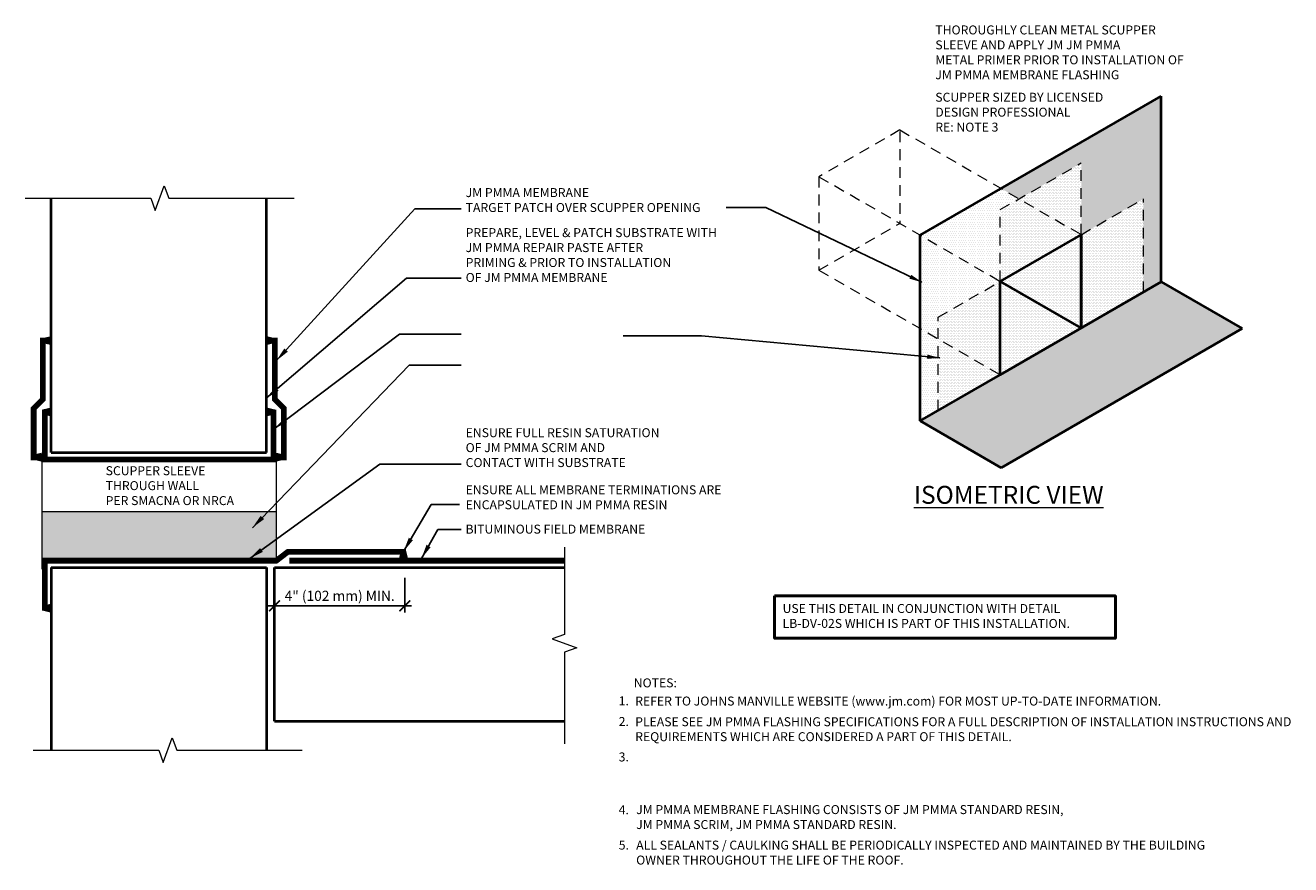
# Model space of a CAD drawing. Units: inches. Extents: x -19.5 to 17.9, y 4.2 to 15.9.
# Drawn here: x 0.3 to 17.9, y 4.2 to 15.9 of the extents above; entities that cross this region are included whole.
import ezdxf
from ezdxf.enums import TextEntityAlignment as Align

# ---------------------------------------------------------------- set-up
doc = ezdxf.new("R2010")
doc.units = ezdxf.units.IN
doc.header["$MEASUREMENT"] = 0
doc.linetypes.add('HIDDEN', pattern=[0.375, 0.25, -0.125])
for name, color, linetype, lineweight in [('A-DETL-002', 2, 'Continuous', 20), ('A-DETL-004', 4, 'Continuous', 40), ('A-DETL-005', 5, 'Continuous', 50), ('A-DETL-006', 6, 'Continuous', 60), ('A-DETL-DIMS', 11, 'Continuous', 15), ('A-DETL-HIDD', 30, 'HIDDEN', 15), ('A-DETL-NOTE', 4, 'Continuous', 15), ('A-DETL-PATT', 11, 'Continuous', 15), ('A-DETL-PATT-SHADE', 21, 'Continuous', 15)]:
    doc.layers.add(name, color=color, linetype=linetype, lineweight=lineweight)
doc.styles.add('arial', font='arial.ttf')
doc.styles.add('JM Detail Standard', font='verdana.ttf', dxfattribs={"height": 0.125})
doc.dimstyles.new('JM-Standard', dxfattribs={"dimtxt": 0.09375, "dimasz": 0.10075, "dimexe": 0.0625, "dimexo": 0.09375, "dimgap": 0.03125, "dimtad": 1, "dimdec": 3, "dimzin": 3, "dimdsep": 46, "dimlunit": 4, "dimtxsty": 'arial', "dimblk": 'ARCHTICK', "dimcen": 0.09375, "dimdle": 0.0625, "dimclrd": 256, "dimclre": 256, "dimclrt": 4, "dimazin": 2, "dimtfac": 0.9, "dimtdec": 3, "dimtmove": 2, "dimatfit": 2, "dimfxl": 1, "dimtfillclr": 256, "dimfrac": 2, "dimtolj": 1, "dimtzin": 0, "dimarcsym": 0})
doc.dimstyles.get("Standard").update_dxf_attribs({"dimtxt": 0.18, "dimasz": 0.18, "dimexe": 0.18, "dimexo": 0.0625, "dimgap": 0.09, "dimtad": 0, "dimtih": 1, "dimtoh": 1, "dimdec": 4, "dimzin": 0, "dimdsep": 46, "dimtxsty": 'Standard', "dimcen": 0.09, "dimadec": 0, "dimazin": 0, "dimtfac": 1, "dimtdec": 4, "dimtofl": 0, "dimtmove": 0, "dimatfit": 3, "dimfxl": 1, "dimtolj": 1, "dimtzin": 0, "dimarcsym": 0})

# ---------------------------------------------------------------- blocks, each defined once
blk = doc.blocks.new('_ArchTick')
at = {"color": 0, "linetype": 'ByBlock', "const_width": 0.15}
blk.add_lwpolyline([(-0.5, -0.5), (0.5, 0.5)], dxfattribs=at)
blk = doc.blocks.new('*D4')
at = {"layer": 'A-DETL-DIMS', "lineweight": -2, "transparency": 16777216}
for p, q in [((3.737, 8.167), (3.737, 7.682)), ((5.552, 8.168), (5.552, 7.682)), ((3.644, 7.776), (5.646, 7.776))]:
    blk.add_line(p, q, dxfattribs=at)
at = {"layer": 'Defpoints', "color": 0, "transparency": 16777216}
for p in [(3.737, 8.308), (5.552, 8.309), (5.552, 7.776)]:
    blk.add_point(p, dxfattribs=at)
at = {"layer": 'A-DETL-DIMS', "lineweight": -2, "transparency": 16777216, "xscale": 0.151125, "yscale": 0.151125, "zscale": 0.151125, "rotation": 180}
blk.add_blockref('_ArchTick', (3.737, 7.776), dxfattribs=at)
at = {"layer": 'A-DETL-DIMS', "lineweight": -2, "transparency": 16777216, "xscale": 0.151125, "yscale": 0.151125, "zscale": 0.151125}
blk.add_blockref('_ArchTick', (5.552, 7.776), dxfattribs=at)
at = {"layer": 'A-DETL-DIMS', "color": 4, "transparency": 16777216, "insert": (4.645, 7.915), "char_height": 0.14062, "attachment_point": 5, "style": 'arial'}
blk.add_mtext('\\A1;4" (102 mm) MIN.', dxfattribs=at)

msp = doc.modelspace()

# ---------------------------------------------------------------- hatches: boundary and pattern name
at = {"layer": 'A-DETL-PATT-SHADE'}
h = msp.add_hatch(dxfattribs=at)
h.set_pattern_fill('DOTS', color=256, scale=0.5)
h.paths.add_polyline_path([(16.0993, 14.8839), (13.8673, 13.5953), (14.1173, 13.4509), (14.9833, 13.9509), (14.9833, 12.9509), (15.8493, 13.4509), (15.8493, 12.1483), (16.0993, 12.2927)])
h = msp.add_hatch(dxfattribs=at)
h.set_pattern_fill('DOTS', color=256, scale=0.35)
h.paths.add_polyline_path([(14.9833, 13.9509), (14.1173, 13.4509), (14.9833, 12.9509)])
h = msp.add_hatch(dxfattribs=at)
h.set_pattern_fill('DOTS', color=256, scale=0.5)
h.paths.add_polyline_path([(14.1173, 13.4509), (13.8673, 13.5953), (12.7392, 12.944), (13.8552, 12.2996), (13.8552, 13.2996)])
h = msp.add_hatch(dxfattribs=at)
h.set_pattern_fill('DOTS', color=256, scale=0.35)
h.paths.add_polyline_path([(14.1173, 13.4509), (13.8552, 13.2996), (13.8552, 12.2996), (14.9833, 12.9509)])
h = msp.add_hatch(dxfattribs=at)
h.set_pattern_fill('DOTS', color=256, scale=0.35)
h.paths.add_polyline_path([(15.8493, 13.4509), (14.9833, 12.9509), (14.9833, 11.6483), (15.8493, 12.1483)])
h = msp.add_hatch(dxfattribs=at)
h.set_pattern_fill('DOTS', color=256, scale=0.5)
h.paths.add_polyline_path([(13.8552, 12.2996), (12.7392, 12.944), (12.7392, 11.6414), (12.9892, 11.497), (12.9892, 11.7996)])
h = msp.add_hatch(dxfattribs=at)
h.set_pattern_fill('DOTS', color=256, scale=0.35)
h.paths.add_polyline_path([(14.9833, 12.9509), (13.8552, 12.2996), (14.9833, 11.6483)])
h = msp.add_hatch(dxfattribs=at)
h.set_pattern_fill('DOTS', color=256, scale=0.5)
h.paths.add_polyline_path([(17.2283, 11.6409), (16.0993, 12.2927), (13.8552, 10.997), (12.7392, 10.3527), (13.8682, 9.7009)])
h = msp.add_hatch(dxfattribs=at)
h.set_pattern_fill('DOTS', color=256, scale=0.35)
h.paths.add_polyline_path([(13.8552, 12.2996), (12.9892, 11.7996), (12.9892, 11.497), (13.8552, 10.997)])
h = msp.add_hatch(dxfattribs=at)
h.set_pattern_fill('DOTS', color=256, scale=0.35)
h.paths.add_polyline_path([(13.8552, 12.2996), (13.8552, 10.997), (14.9833, 11.6483)])
h = msp.add_hatch(dxfattribs=at)
h.set_pattern_fill('DOTS', color=256, scale=0.5)
h.paths.add_polyline_path([(12.9892, 11.497), (12.7392, 11.6414), (12.7392, 10.3527), (12.9892, 10.497)])
h = msp.add_hatch(dxfattribs=at)
h.set_pattern_fill('DOTS', color=256, scale=0.35)
h.paths.add_polyline_path([(12.9892, 11.497), (12.9892, 10.497), (13.8552, 10.997)])
h = msp.add_hatch(dxfattribs=at)
h.set_pattern_fill('DOTS', color=256, scale=0.35)
h.paths.add_polyline_path([(0.4943, 9.0923), (0.4943, 8.405), (0.5343, 8.405), (3.7617, 8.405), (3.7617, 9.0923)])

# ---------------------------------------------------------------- linework, layer by layer
at = {"layer": 'A-DETL-002'}
for p, q in [((0.4943, 9.8942), (0.4943, 8.2885)), ((3.7617, 9.8942), (3.7617, 8.405)), ((0.4943, 9.0923), (3.7617, 9.0923))]:
    msp.add_line(p, q, dxfattribs=at)
at = {"layer": 'A-DETL-004'}
for p, q in [((12.7392, 12.944), (16.0993, 14.8839)), ((0.6234, 9.9135), (0.6234, 13.4592)), ((3.6234, 9.9135), (3.6234, 13.4592)), ((12.7392, 10.3527), (12.7392, 12.944)), ((13.8552, 12.2996), (14.9833, 12.9509)), ((14.9833, 11.6483), (14.9833, 12.9509)), ((14.9833, 12.9509), (14.9833, 11.6483)), ((13.8552, 10.997), (13.8552, 12.2996)), ((13.8552, 12.2996), (14.9833, 11.6483)), ((13.8552, 10.997), (16.0993, 12.2927)), ((12.7392, 10.3527), (13.8552, 10.997)), ((12.7392, 10.3527), (13.8682, 9.7009)), ((0.6234, 9.9135), (3.6234, 9.9135)), ((0.6234, 8.3078), (0.6234, 5.761)), ((0.6234, 8.3078), (3.6234, 8.3078)), ((3.6234, 8.3078), (3.6234, 5.761)), ((3.7374, 8.3078), (7.7786, 8.3078)), ((3.7374, 6.1668), (3.7374, 8.3078)), ((3.7374, 6.1668), (7.7786, 6.1668))]:
    msp.add_line(p, q, dxfattribs=at)
at = {"layer": 'A-DETL-004', "ltscale": 2}
for p, q in [((16.0993, 12.2927), (16.0993, 14.8839)), ((16.0993, 12.2927), (17.2283, 11.6409)), ((13.8682, 9.7009), (17.2283, 11.6409))]:
    msp.add_line(p, q, dxfattribs=at)
at = {"layer": 'A-DETL-005', "ltscale": 0.25}
msp.add_lwpolyline([(10.7092, 7.9131), (15.4592, 7.9131), (15.4589, 7.3233), (10.7092, 7.3233)], close=True, dxfattribs=at)
at = {"layer": 'A-DETL-006', "const_width": 0.0799}
for points in [[(0.5067, 11.5157), (0.5067, 10.6562), (0.3791, 10.528), (0.3791, 9.8033)], [(3.7401, 11.5157), (3.7401, 10.6562), (3.8677, 10.528), (3.8677, 9.8033)], [(3.7217, 10.5104), (3.7217, 9.8162), (0.5343, 9.8162), (0.5343, 10.4791)], [(5.5674, 8.5285), (3.9226, 8.5285), (3.7617, 8.405), (0.5343, 8.405), (0.5343, 7.7421)], [(7.7786, 8.405), (3.9414, 8.405)]]:
    msp.add_lwpolyline(points, dxfattribs=at)
at = {"layer": 'A-DETL-006'}
for points in [[(0.4944, 11.474, 0.0625, 0.125, 0), (0.6235, 11.474, 0.125, 0.125, 0)], [(3.7525, 11.474, 0.0625, 0.125, 0), (3.6233, 11.474, 0.125, 0.125, 0)], [(0.4944, 10.4791, 0.0625, 0.125, 0), (0.6235, 10.4791, 0.125, 0.125, 0)], [(3.7525, 10.4791, 0.0625, 0.125, 0), (3.6233, 10.4791, 0.125, 0.125, 0)], [(0.3619, 9.8482, 0.0625, 0.125, 0), (0.4911, 9.8482, 0.125, 0.125, 0)], [(3.885, 9.8482, 0.0625, 0.125, 0), (3.7558, 9.8482, 0.125, 0.125, 0)], [(5.5349, 8.5656, 0.0625, 0.125, 0), (5.5349, 8.4364, 0.125, 0.125, 0)], [(0.4944, 7.7421, 0.0625, 0.125, 0), (0.6235, 7.7421, 0.125, 0.125, 0)]]:
    msp.add_lwpolyline(points, format="xyseb", dxfattribs=at)
at = {"layer": 'A-DETL-HIDD', "linetype": 'HIDDEN', "ltscale": 0.6}
for p, q in [((12.4551, 14.4106), (11.327, 13.7593)), ((12.4551, 14.4106), (14.9833, 12.9509)), ((12.4551, 14.3918), (12.4551, 13.108)), ((13.8552, 13.2996), (14.9833, 13.9509)), ((14.9833, 12.9509), (14.9833, 13.9509)), ((11.327, 13.7593), (11.327, 12.4567)), ((11.327, 13.7593), (13.8552, 12.2996)), ((14.9833, 12.9509), (15.8493, 13.4509)), ((15.8493, 12.1483), (15.8493, 13.4509)), ((13.8552, 12.2996), (13.8552, 13.2996)), ((11.327, 12.4567), (12.4551, 13.108)), ((11.327, 12.4567), (13.8552, 10.997)), ((12.9892, 11.7996), (13.8552, 12.2996)), ((12.9892, 10.497), (12.9892, 11.7996))]:
    msp.add_line(p, q, dxfattribs=at)
at = {"layer": 'A-DETL-NOTE'}
for points in [[(0.2622, 13.4592), (2.0122, 13.4592), (2.0747, 13.2874), (2.1997, 13.6309), (2.2622, 13.4592), (4.0122, 13.4592)], [(7.7786, 8.5911), (7.7786, 7.3774), (7.6069, 7.3149), (7.9503, 7.1899), (7.7786, 7.1274), (7.7786, 5.852)], [(0.3734, 5.761), (2.1234, 5.761), (2.1859, 5.5893), (2.3109, 5.9327), (2.3734, 5.761), (4.1234, 5.761)]]:
    msp.add_lwpolyline(points, dxfattribs=at)
at = {"layer": 'A-DETL-PATT'}
msp.add_line((0.5343, 8.405), (0.4943, 8.405), dxfattribs=at)

# ---------------------------------------------------------------- texts
at = {"layer": 'A-DETL-NOTE', "style": 'JM Detail Standard'}
msp.add_text('%%UNOTES:', height=0.125, dxfattribs=at).set_placement((8.7447, 6.701), align=Align.MIDDLE_LEFT)
for s, p in [('1.', (8.5347, 6.3876)), ('2.', (8.5347, 6.0998)), ('3.', (8.5347, 5.6056)), ('4.', (8.5347, 4.8693)), ('5.', (8.5355, 4.3763))]:
    msp.add_text(s, height=0.125, dxfattribs=at).set_placement(p)
at = {"layer": 'A-DETL-NOTE', "attachment_point": 1, "style": 'JM Detail Standard'}
for s, insert, char_height, width in [('THOROUGHLY CLEAN METAL SCUPPER\\PSLEEVE AND APPLY JM JM PMMA\\PMETAL PRIMER PRIOR TO INSTALLATION OF\\PJM PMMA MEMBRANE FLASHING', (12.9491, 15.8681), 0.125, 6.000799), ('SCUPPER SIZED BY LICENSED \\PDESIGN PROFESSIONAL\\PRE: NOTE 3', (12.9487, 14.9299), 0.125, 6.000799), ('JM PMMA MEMBRANE\\PTARGET PATCH OVER SCUPPER OPENING', (6.4013, 13.6002), 0.125, 6.000799), ('PREPARE, LEVEL & PATCH SUBSTRATE WITH \\PJM PMMA REPAIR PASTE AFTER\\PPRIMING & PRIOR TO INSTALLATION \\POF JM PMMA MEMBRANE', (6.4014, 13.0416), 0.125, 6.622117), ('ENSURE FULL RESIN SATURATION\\POF JM PMMA SCRIM AND\\PCONTACT WITH SUBSTRATE', (6.4013, 10.2522), 0.125, 6.000799), ('\\pxql;SCUPPER SLEEVE\\PTHROUGH WALL\\PPER SMACNA OR NRCA', (1.3824, 9.7221), 0.125, 6.000799), ('ENSURE ALL MEMBRANE TERMINATIONS ARE \\PENCAPSULATED IN JM PMMA RESIN', (6.4013, 9.4558), 0.125, 6.000799), ('{\\LISOMETRIC VIEW}', (12.6498, 9.4482), 0.25, 4.535247), ('BITUMINOUS FIELD MEMBRANE', (6.3997, 8.9075), 0.125, 4.049232), ('USE THIS DETAIL IN CONJUNCTION WITH DETAIL LB-DV-02S WHICH IS PART OF THIS INSTALLATION.', (10.8198, 7.801), 0.125, 4.612611), ('REFER TO JOHNS MANVILLE WEBSITE (www.jm.com) FOR MOST UP-TO-DATE INFORMATION.', (8.765, 6.5099), 0.125, 8.173271), ('PLEASE SEE JM PMMA FLASHING SPECIFICATIONS FOR A FULL DESCRIPTION OF INSTALLATION INSTRUCTIONS AND REQUIREMENTS WHICH ARE CONSIDERED A PART OF THIS DETAIL.', (8.7651, 6.2217), 0.125, 9.151254), ('JM PMMA MEMBRANE FLASHING CONSISTS OF JM PMMA STANDARD RESIN, \\PJM PMMA SCRIM, JM PMMA STANDARD RESIN.', (8.7791, 4.9965), 0.125, 9.65001), ('ALL SEALANTS / CAULKING SHALL BE PERIODICALLY INSPECTED AND MAINTAINED BY THE BUILDING OWNER THROUGHOUT THE LIFE OF THE ROOF.', (8.7788, 4.5013), 0.125, 8.436113)]:
    msp.add_mtext(s, dxfattribs=dict(at, insert=insert, char_height=char_height, width=width))

# ---------------------------------------------------------------- dimensions: what is measured, and where the dimension line sits
at = {"layer": 'A-DETL-DIMS'}
dim = msp.add_linear_dim(base=(5.5518, 7.7755), p1=(3.7374, 8.3078), p2=(5.5518, 8.3086), text='4" (102 mm) MIN.', dimstyle='JM-Standard', override={"dimscale": 1.5}, dxfattribs=at)
dim.commit()
dim.dimension.update_dxf_attribs({"geometry": '*D4', "text_midpoint": (4.6446, 7.9146)})

# ---------------------------------------------------------------- leaders
at = {"layer": 'A-DETL-NOTE'}
for points, dimstyle, override in [([(3.7617, 11.1931), (5.6951, 13.3092), (6.3394, 13.3092)], 'JM-Standard', {"dimscale": 2}), ([(12.7626, 12.2869), (10.5847, 13.3276), (10.031, 13.3276)], 'Standard', {"dimgap": 0.09, "dimtad": 0}), ([(3.6178, 10.6673), (5.5773, 12.3461), (6.3394, 12.3461)], 'JM-Standard', {"dimscale": 2}), ([(3.7312, 10.242), (5.4798, 11.5647), (6.3394, 11.5647)], 'JM-Standard', {"dimscale": 2}), ([(13.0142, 11.2326), (9.6879, 11.5403), (8.5969, 11.5403)], 'Standard', {"dimgap": 0.09, "dimtad": 0}), ([(3.4277, 8.8631), (5.6143, 11.1334), (6.3394, 11.1334)], 'JM-Standard', {"dimscale": 2}), ([(3.3919, 8.4351), (5.2046, 9.7515), (6.3394, 9.7515)], 'JM-Standard', {"dimscale": 2}), ([(5.5349, 8.5339), (5.9205, 9.1885), (6.3167, 9.1885)], 'JM-Standard', {"dimscale": 2}), ([(5.7844, 8.4351), (6.0143, 8.8377), (6.3394, 8.8377)], 'JM-Standard', {"dimscale": 2})]:
    msp.add_leader(points, dimstyle=dimstyle, override=override, dxfattribs=at)

doc.saveas('drawing.dxf')
